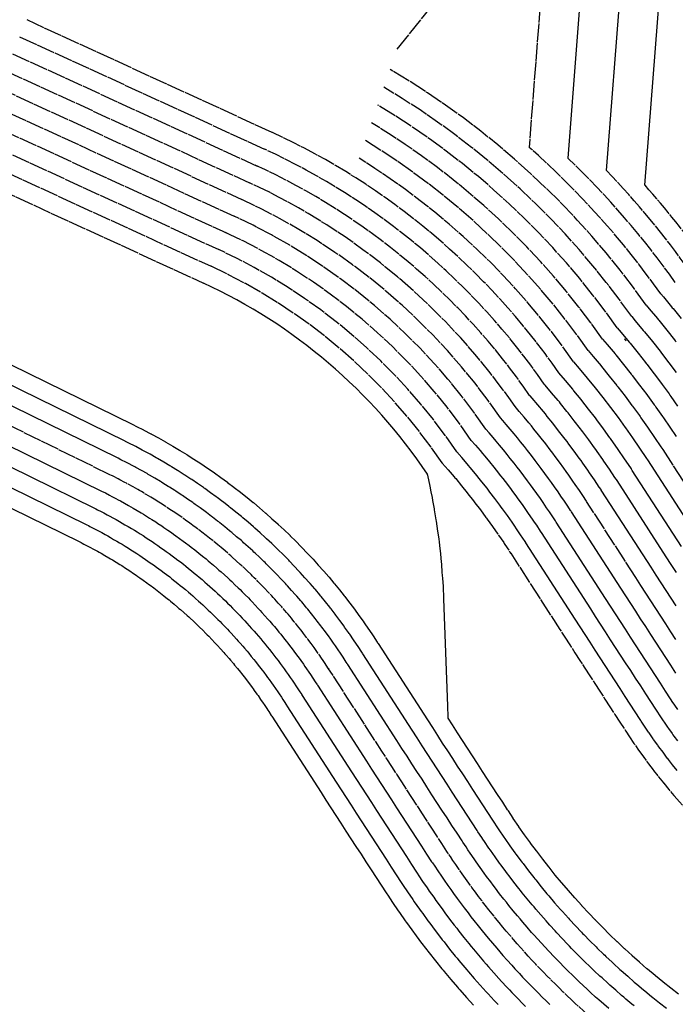
# Model space of a CAD drawing. Units: inches. Extents: x 189744 to 191482, y 59767 to 65070.
# Drawn here: x 190318 to 190389, y 63788 to 63895 of the extents above; entities that cross this region are included whole.
import ezdxf

# ---------------------------------------------------------------- set-up
doc = ezdxf.new("R2010")
doc.units = ezdxf.units.IN
doc.header["$MEASUREMENT"] = 0
doc.linetypes.add('SOLID', pattern=[2, 2, 0])
doc.layers.add('MAJOR', color=6, linetype='SOLID')
doc.layers.add('MINOR', color=20, linetype='SOLID')

msp = doc.modelspace()

# ---------------------------------------------------------------- linework, layer by layer
at = {"layer": 'MAJOR'}
for points in [[(190358.83, 63892.06), (190371.9, 63908.22), (190375.87, 63913.26), (190375.68, 63911.36), (190375.68, 63911.33), (190375.2, 63906.44), (190375.19, 63906.3), (190374.72, 63901.5), (190374.7, 63901.27), (190374.69, 63901.12), (190373.16, 63881.37)], [(190387.48, 63865.43), (190387.76, 63865.11), (190388.65, 63864.03), (190388.73, 63863.94), (190388.81, 63863.85), (190389.69, 63862.76)], [(190379.57, 63859.29), (190380.12, 63858.65), (190380.98, 63857.63), (190381.01, 63857.59), (190381.04, 63857.55), (190381.88, 63856.51), (190382.69, 63855.49), (190382.74, 63855.42), (190382.8, 63855.35), (190383.59, 63854.33), (190384.34, 63853.31), (190384.42, 63853.22), (190385.15, 63852.21), (190385.23, 63852.1), (190385.31, 63851.98), (190386.03, 63850.97), (190386.12, 63850.84), (190386.81, 63849.83), (190387.48, 63848.83), (190387.58, 63848.68), (190387.6, 63848.66), (190387.69, 63848.52), (190393.04, 63840.23)], [(190389.12, 63827.88), (190388.58, 63828.72), (190388.03, 63829.56), (190387.49, 63830.4), (190386.95, 63831.23), (190386.4, 63832.07), (190385.86, 63832.91), (190385.32, 63833.75), (190384.78, 63834.6), (190379.42, 63842.88), (190379.36, 63842.97), (190379.33, 63843.03), (190379.08, 63843.4), (190378.64, 63844.07), (190378.18, 63844.73), (190377.93, 63845.1), (190377.47, 63845.75), (190377.21, 63846.12), (190376.95, 63846.49), (190376.48, 63847.14), (190376, 63847.78), (190375.73, 63848.14), (190375.46, 63848.49), (190374.97, 63849.13), (190374.47, 63849.77), (190374.19, 63850.12), (190373.68, 63850.75), (190373.41, 63851.09), (190373.13, 63851.43), (190372.61, 63852.05), (190372.08, 63852.67), (190371.79, 63853.01), (190371.64, 63853.19)], [(190363.7, 63847.07), (190363.72, 63847.05), (190364.37, 63846.31), (190365, 63845.56), (190365.09, 63845.46), (190365.18, 63845.36), (190365.8, 63844.59), (190366.42, 63843.82), (190366.51, 63843.72), (190367.12, 63842.94), (190367.2, 63842.84), (190367.27, 63842.74), (190367.87, 63841.95), (190368.47, 63841.15), (190368.54, 63841.05), (190368.61, 63840.95)]]:
    msp.add_lwpolyline(points, dxfattribs=at)
for points, elevation in [([(190316.24, 63889.7), (190342.77, 63877.52)], 5965), ([(190312.41, 63880.46), (190338.59, 63868.44)], 5960)]:
    msp.add_lwpolyline(points, dxfattribs=dict(at, elevation=elevation))
at = {"layer": 'MAJOR', "flags": 128}
for points in [[(190333.1, 63842.68), (190332.92, 63842.8), (190332.41, 63843.11), (190332.22, 63843.23), (190332.04, 63843.34), (190331.52, 63843.65), (190331.01, 63843.95), (190330.82, 63844.06), (190330.63, 63844.17), (190330.11, 63844.46), (190329.58, 63844.75), (190329.39, 63844.85), (190329.2, 63844.95), (190328.67, 63845.24), (190328.48, 63845.34), (190327.94, 63845.61), (190327.68, 63845.74), (190327.58, 63845.79), (190306.77, 63855.99), (190306.7, 63856.03), (190306.51, 63856.12), (190306.31, 63856.22), (190305.73, 63856.5), (190305.54, 63856.59), (190304.95, 63856.86), (190304.37, 63857.13), (190304.17, 63857.22), (190303.58, 63857.49), (190303.38, 63857.57), (190302.78, 63857.83), (190302.59, 63857.92), (190302.39, 63858), (190301.79, 63858.25), (190301.19, 63858.5), (190300.99, 63858.58), (190300.38, 63858.82), (190300.19, 63858.9), (190299.58, 63859.13), (190299.38, 63859.21), (190299.18, 63859.28), (190298.57, 63859.51), (190297.95, 63859.73), (190297.76, 63859.8), (190297.13, 63860.02), (190296.94, 63860.09), (190296.74, 63860.16), (190296.12, 63860.36), (190295.92, 63860.43), (190295.29, 63860.63), (190295.1, 63860.69), (190294.47, 63860.89), (190293.83, 63861.08), (190293.64, 63861.14), (190293, 63861.32), (190292.81, 63861.38), (190292.61, 63861.44), (190291.97, 63861.62), (190291.33, 63861.79), (190291.13, 63861.84), (190290.94, 63861.89), (190290.29, 63862.05), (190290.1, 63862.1), (190289.45, 63862.26), (190288.8, 63862.41), (190288.6, 63862.46)], [(190351.42, 63824.63), (190351.3, 63824.81), (190350.99, 63825.27), (190350.85, 63825.48), (190350.53, 63825.94), (190350.4, 63826.14), (190350.26, 63826.34), (190349.93, 63826.8), (190349.79, 63827), (190349.46, 63827.45), (190349.12, 63827.9), (190348.98, 63828.1), (190348.63, 63828.54), (190348.48, 63828.74), (190348.34, 63828.93), (190347.98, 63829.37), (190347.62, 63829.81), (190347.47, 63829.99), (190347.32, 63830.18), (190346.96, 63830.61), (190346.8, 63830.8), (190346.43, 63831.23), (190346.27, 63831.41), (190345.9, 63831.83), (190345.51, 63832.26), (190345.35, 63832.43), (190345.19, 63832.61), (190344.8, 63833.03), (190344.41, 63833.44), (190344.24, 63833.61), (190344.08, 63833.78), (190343.68, 63834.19), (190343.27, 63834.59), (190343.1, 63834.76), (190342.94, 63834.92), (190342.52, 63835.32), (190342.1, 63835.72), (190341.93, 63835.88), (190341.76, 63836.03), (190341.33, 63836.42), (190340.9, 63836.81), (190340.73, 63836.96), (190340.55, 63837.12), (190340.11, 63837.5), (190339.67, 63837.87), (190339.49, 63838.02), (190339.32, 63838.17), (190338.87, 63838.54), (190338.41, 63838.9), (190338.23, 63839.04), (190338.06, 63839.18), (190337.59, 63839.54), (190337.41, 63839.68), (190336.94, 63840.03), (190336.76, 63840.17), (190336.29, 63840.52), (190335.81, 63840.86), (190335.63, 63840.99), (190335.44, 63841.12), (190334.96, 63841.45), (190334.47, 63841.78), (190334.28, 63841.91), (190333.79, 63842.23), (190333.6, 63842.36), (190333.1, 63842.68)], [(190368.61, 63840.95), (190369.19, 63840.15), (190369.76, 63839.33), (190369.83, 63839.23), (190370.4, 63838.41), (190370.46, 63838.31), (190370.53, 63838.21), (190371.08, 63837.38), (190371.15, 63837.26), (190371.16, 63837.25), (190376.51, 63828.96), (190377.06, 63828.12), (190377.6, 63827.28), (190378.14, 63826.44), (190378.69, 63825.6), (190379.23, 63824.76), (190379.77, 63823.92), (190380.32, 63823.08), (190380.86, 63822.24), (190381.41, 63821.4), (190381.95, 63820.57), (190382.5, 63819.73), (190383.04, 63818.89), (190383.59, 63818.05), (190383.66, 63817.93), (190383.68, 63817.91), (190384.08, 63817.29), (190384.56, 63816.58), (190384.58, 63816.55), (190385.07, 63815.85), (190385.09, 63815.82), (190385.59, 63815.12), (190385.61, 63815.09), (190385.63, 63815.07), (190386.14, 63814.37), (190386.66, 63813.69), (190386.68, 63813.66), (190386.7, 63813.64), (190387.23, 63812.96), (190387.77, 63812.29), (190387.79, 63812.26), (190387.81, 63812.24), (190388.35, 63811.57), (190388.91, 63810.91), (190388.93, 63810.89), (190389.5, 63810.24), (190389.52, 63810.22), (190390.1, 63809.57), (190390.12, 63809.55), (190390.7, 63808.91), (190390.72, 63808.89), (190390.74, 63808.87), (190391.34, 63808.24), (190391.94, 63807.62), (190391.96, 63807.6), (190391.98, 63807.58), (190392.59, 63806.97), (190392.61, 63806.95), (190393.23, 63806.34), (190393.25, 63806.32), (190393.88, 63805.72), (190394.52, 63805.13), (190394.54, 63805.12), (190394.56, 63805.1), (190395.21, 63804.52)], [(190370.68, 63796.17), (190370.31, 63796.61), (190369.91, 63797.1), (190369.51, 63797.59), (190369.15, 63798.04), (190368.8, 63798.49), (190368.4, 63798.98), (190368.02, 63799.49), (190367.67, 63799.94), (190367.33, 63800.4), (190366.95, 63800.91), (190366.62, 63801.37), (190366.24, 63801.88), (190365.88, 63802.41), (190365.55, 63802.87), (190365.19, 63803.4), (190364.87, 63803.86), (190364.6, 63804.27), (190364.3, 63804.73), (190364.22, 63804.84), (190363.68, 63805.68), (190363.13, 63806.52), (190362.59, 63807.36), (190362.04, 63808.2), (190361.5, 63809.04), (190360.95, 63809.88), (190360.41, 63810.71), (190359.86, 63811.55), (190359.32, 63812.39), (190358.78, 63813.23), (190358.23, 63814.07), (190357.69, 63814.91), (190357.15, 63815.75), (190351.3, 63824.81)], [(190401.11, 63772.92), (190400.61, 63773.16), (190400.11, 63773.4), (190399.56, 63773.66), (190399.02, 63773.93), (190398.48, 63774.2), (190397.94, 63774.48), (190397.4, 63774.76), (190396.86, 63775.04), (190396.33, 63775.33), (190395.8, 63775.61), (190395.27, 63775.91), (190394.74, 63776.2), (190394.22, 63776.5), (190393.69, 63776.81), (190393.17, 63777.12), (190392.65, 63777.43), (190392.14, 63777.74), (190391.62, 63778.06), (190391.1, 63778.39), (190390.6, 63778.71), (190390.08, 63779.04), (190389.58, 63779.37), (190389.09, 63779.7), (190388.58, 63780.04), (190388.07, 63780.39), (190387.58, 63780.73), (190387.08, 63781.09), (190386.6, 63781.43), (190386.1, 63781.8), (190385.62, 63782.15), (190385.14, 63782.5), (190384.65, 63782.87), (190384.18, 63783.24), (190383.7, 63783.62), (190383.21, 63784), (190382.75, 63784.37), (190382.27, 63784.76), (190381.81, 63785.13), (190381.34, 63785.53), (190380.89, 63785.91), (190380.44, 63786.3), (190379.98, 63786.7), (190379.51, 63787.12), (190379.07, 63787.51), (190378.61, 63787.93), (190378.18, 63788.32), (190377.73, 63788.75), (190377.3, 63789.15), (190376.88, 63789.55), (190376.43, 63789.99), (190376.02, 63790.4), (190375.57, 63790.84), (190375.14, 63791.29), (190374.73, 63791.7), (190374.33, 63792.12), (190373.89, 63792.57), (190373.47, 63793.03), (190373.07, 63793.46), (190372.65, 63793.92), (190372.26, 63794.35), (190371.88, 63794.78), (190371.47, 63795.26), (190371.06, 63795.74), (190370.68, 63796.17)]]:
    msp.add_lwpolyline(points, dxfattribs=at)
at = {"layer": 'MAJOR', "elevation": 5950, "flags": 128}
msp.add_lwpolyline([(190107.37, 63778.48), (190107.35, 63778.5), (190107.07, 63778.73), (190106.52, 63779.19), (190106.25, 63779.42), (190105.98, 63779.65), (190105.43, 63780.11), (190104.88, 63780.59), (190104.62, 63780.81), (190104.36, 63781.03), (190103.81, 63781.51), (190103.25, 63782), (190103, 63782.21), (190102.76, 63782.43), (190102.2, 63782.92), (190101.63, 63783.43), (190101.4, 63783.64), (190101.17, 63783.84), (190100.61, 63784.35), (190100.04, 63784.87), (190099.81, 63785.07), (190099.6, 63785.27), (190099.03, 63785.79), (190098.82, 63785.99), (190098.25, 63786.52), (190097.67, 63787.06), (190097.47, 63787.25), (190096.89, 63787.8), (190096.69, 63787.99), (190096.11, 63788.55), (190095.92, 63788.73), (190095.74, 63788.9), (190095.15, 63789.47), (190094.97, 63789.64), (190094.39, 63790.21), (190093.8, 63790.79), (190093.63, 63790.96), (190093.47, 63791.13), (190092.88, 63791.71), (190092.72, 63791.88), (190092.13, 63792.47), (190091.53, 63793.08), (190091.38, 63793.23), (190091.23, 63793.38), (190090.64, 63793.99), (190090.04, 63794.61), (190089.9, 63794.76), (190089.3, 63795.39), (190089.17, 63795.53), (190088.56, 63796.17), (190088.44, 63796.3), (190087.83, 63796.95), (190087.71, 63797.08), (190087.59, 63797.21), (190086.99, 63797.86), (190086.87, 63797.98), (190086.27, 63798.64), (190085.66, 63799.31), (190085.56, 63799.43), (190084.95, 63800.11), (190084.85, 63800.22), (190084.75, 63800.33), (190084.14, 63801.01), (190084.05, 63801.11), (190083.44, 63801.8), (190082.83, 63802.51), (190082.75, 63802.6), (190082.67, 63802.7), (190082.06, 63803.41), (190081.98, 63803.5), (190081.37, 63804.21), (190080.75, 63804.94), (190080.69, 63805.02), (190080.07, 63805.76), (190080.01, 63805.83), (190079.94, 63805.91), (190079.33, 63806.65), (190078.71, 63807.4), (190078.66, 63807.47), (190078.04, 63808.23), (190078, 63808.29), (190077.95, 63808.34), (190077.33, 63809.11), (190076.71, 63809.89), (190076.68, 63809.94), (190076.64, 63809.98), (190076.02, 63810.77), (190075.4, 63811.57), (190075.38, 63811.6), (190074.75, 63812.41), (190074.73, 63812.44), (190074.71, 63812.47), (190074.09, 63813.28), (190073.47, 63814.1), (190073.46, 63814.12), (190072.84, 63814.95), (190072.83, 63814.96), (190072.21, 63815.81), (190072.2, 63815.81), (190071.6, 63816.64), (190078.99, 63822.92), (190079.44, 63823.31), (190086.83, 63829.59), (190087.49, 63828.95), (190087.49, 63828.94), (190088.16, 63828.28), (190088.17, 63828.28), (190088.84, 63827.63), (190088.86, 63827.61), (190089.53, 63826.97), (190089.54, 63826.95), (190089.56, 63826.94), (190090.23, 63826.3), (190090.9, 63825.67), (190090.93, 63825.65), (190090.95, 63825.62), (190091.62, 63825), (190092.29, 63824.39), (190092.32, 63824.36), (190092.36, 63824.32), (190093.02, 63823.72), (190093.68, 63823.12), (190093.73, 63823.08), (190093.77, 63823.04), (190094.44, 63822.45), (190095.09, 63821.87), (190095.15, 63821.82), (190095.2, 63821.77), (190095.86, 63821.19), (190095.92, 63821.14), (190096.58, 63820.57), (190097.23, 63820.01), (190097.3, 63819.96), (190097.95, 63819.4), (190098.02, 63819.34), (190098.09, 63819.28), (190098.74, 63818.73), (190099.39, 63818.2), (190099.47, 63818.13), (190099.55, 63818.06), (190100.2, 63817.53), (190100.29, 63817.45), (190100.93, 63816.93), (190101.57, 63816.41), (190101.67, 63816.34), (190102.31, 63815.83), (190102.41, 63815.75), (190102.51, 63815.66), (190103.15, 63815.16), (190103.26, 63815.08), (190103.89, 63814.58), (190104.01, 63814.49), (190104.64, 63814), (190104.76, 63813.91), (190105.39, 63813.43), (190106.01, 63812.95), (190106.14, 63812.86), (190106.76, 63812.39), (190106.89, 63812.29), (190107.03, 63812.19), (190107.65, 63811.73), (190108.26, 63811.28), (190108.41, 63811.17), (190109.02, 63810.73), (190109.17, 63810.62), (190109.32, 63810.51), (190109.93, 63810.07), (190110.54, 63809.64), (190110.7, 63809.52), (190111.3, 63809.1), (190111.47, 63808.98), (190111.63, 63808.87), (190112.24, 63808.45), (190112.41, 63808.33), (190113.01, 63807.91), (190113.6, 63807.51), (190113.79, 63807.38), (190113.97, 63807.26), (190114.56, 63806.86), (190114.75, 63806.73), (190115.34, 63806.34), (190115.93, 63805.95), (190116.13, 63805.82), (190116.33, 63805.69), (190116.91, 63805.31), (190117.49, 63804.94), (190117.7, 63804.8), (190118.27, 63804.43), (190118.49, 63804.3), (190118.71, 63804.16), (190119.28, 63803.8), (190119.85, 63803.44), (190120.07, 63803.3), (190120.3, 63803.16), (190120.87, 63802.81), (190121.11, 63802.67), (190121.67, 63802.32), (190121.91, 63802.18), (190122.47, 63801.84), (190122.72, 63801.7), (190123.27, 63801.36), (190123.82, 63801.04), (190124.07, 63800.89), (190124.33, 63800.74), (190124.88, 63800.42), (190125.15, 63800.27), (190125.69, 63799.95), (190126.23, 63799.65), (190126.5, 63799.49), (190126.78, 63799.34), (190127.31, 63799.03), (190127.59, 63798.88), (190128.12, 63798.58), (190128.65, 63798.29), (190128.94, 63798.13), (190129.46, 63797.85), (190129.76, 63797.69), (190130.06, 63797.53), (190130.58, 63797.25), (190131.09, 63796.97), (190131.4, 63796.81), (190131.91, 63796.54), (190132.22, 63796.38), (190132.54, 63796.22), (190133.05, 63795.95), (190133.55, 63795.7), (190133.88, 63795.53), (190134.21, 63795.36), (190134.7, 63795.11), (190135.04, 63794.95), (190135.54, 63794.7), (190135.88, 63794.53), (190136.37, 63794.29), (190136.85, 63794.05), (190137.2, 63793.88), (190137.56, 63793.71), (190138.04, 63793.48), (190138.51, 63793.26), (190138.87, 63793.09), (190139.24, 63792.91), (190139.71, 63792.69), (190140.18, 63792.48), (190140.55, 63792.31), (190140.94, 63792.13), (190141.4, 63791.92), (190141.85, 63791.72), (190142.24, 63791.54), (190142.64, 63791.37), (190143.09, 63791.17), (190143.53, 63790.97), (190143.93, 63790.8), (190144.37, 63790.61), (190144.78, 63790.43), (190145.19, 63790.26), (190145.63, 63790.07), (190146.06, 63789.89), (190146.48, 63789.72), (190146.91, 63789.54), (190147.33, 63789.36), (190147.75, 63789.19), (190148.19, 63789.02), (190148.63, 63788.84), (190149.04, 63788.67), (190149.49, 63788.5), (190149.9, 63788.33), (190150.31, 63788.17), (190150.76, 63788), (190151.16, 63787.84), (190151.62, 63787.67), (190152.08, 63787.49), (190152.48, 63787.34), (190152.87, 63787.2), (190153.34, 63787.02), (190153.82, 63786.85), (190154.2, 63786.71), (190154.58, 63786.57), (190155.07, 63786.39), (190155.56, 63786.22), (190155.93, 63786.09), (190156.43, 63785.91), (190156.8, 63785.78), (190157.3, 63785.61), (190157.67, 63785.48), (190157.73, 63785.46), (190157.81, 63785.43), (190214.52, 63765.66), (190267.65, 63783.43), (190267.65, 63783.43, -0.177298), (190335.09, 63779.67, -0.000119), (190388.08, 63752.24), (190502.54, 63699.95, 0.018845), (190516.48, 63698.77, 0.12765), (190535.7, 63702.81, 0.123052)], format="xyb", dxfattribs=at)
at = {"layer": 'MAJOR'}
for centre, radius, start, end in [((190312.94, 63812.85, 5970), 81.22, 34.875, 58.5139), ((190312.94, 63812.85, 5959), 91.22, 35.1989, 48.6838), ((190312.94, 63812.85, 5959), 71.22, 34.4933, 65.24), ((190312.94, 63812.85, 5960), 61.22, 33.983, 65.2327)]:
    msp.add_arc(centre, radius, start, end, dxfattribs=at)
at = {"layer": 'MINOR', "linetype": 'Continuous'}
for points in [[(190381.58, 63878.85), (190383.13, 63898.88), (190383.14, 63899), (190383.21, 63899.95), (190383.61, 63904.05), (190383.68, 63904.9), (190384.09, 63909.09), (190384.15, 63909.85), (190384.57, 63914.13), (190384.62, 63914.8), (190385.5, 63923.71), (190385.54, 63924.19), (190386, 63928.84), (190386.03, 63929.22), (190386.5, 63933.97), (190386.52, 63934.24), (190387.01, 63939.1), (190387.02, 63939.26), (190387.52, 63944.22), (190387.52, 63944.28), (190387.78, 63946.77), (190364.56, 63917.28), (190325.38, 63917.26)], [(190367.68, 63912.05), (190381.82, 63930.02), (190381.35, 63925.29), (190381.34, 63925.19), (190380.39, 63915.54), (190380.37, 63915.24), (190379.91, 63910.61), (190379.88, 63910.21), (190379.44, 63905.67), (190379.4, 63905.17), (190378.97, 63900.72), (190378.92, 63900.13), (190378.91, 63900), (190377.38, 63880.21)], [(190385.76, 63877.26), (190387.34, 63897.76)], [(190377.98, 63858.07), (190378.62, 63857.33), (190379.49, 63856.29), (190379.49, 63856.28), (190380.35, 63855.23), (190380.35, 63855.23), (190381.19, 63854.17), (190382.01, 63853.1), (190382.02, 63853.08), (190382.83, 63852), (190383.62, 63850.91)], [(190389.73, 63837.98), (190384.38, 63846.26), (190384.29, 63846.4), (190384.28, 63846.42), (190384.21, 63846.52), (190383.54, 63847.52), (190382.86, 63848.52), (190382.79, 63848.62), (190382.09, 63849.61), (190382.02, 63849.71), (190381.95, 63849.81), (190381.24, 63850.78), (190380.51, 63851.76), (190380.44, 63851.85), (190380.37, 63851.95), (190379.63, 63852.91), (190378.88, 63853.86), (190378.81, 63853.95), (190378.04, 63854.9), (190377.97, 63854.99), (190377.9, 63855.08), (190377.12, 63856.01), (190376.4, 63856.85)], [(190381.17, 63847.45), (190380.55, 63848.32), (190380.42, 63848.51), (190380.28, 63848.7), (190379.65, 63849.57), (190379.01, 63850.43), (190378.87, 63850.61), (190378.74, 63850.79), (190378.08, 63851.65), (190377.41, 63852.5), (190377.27, 63852.67), (190376.59, 63853.52), (190376.45, 63853.69), (190376.31, 63853.86), (190375.61, 63854.69), (190374.91, 63855.52), (190374.81, 63855.63)], [(190386.97, 63834.88), (190386.43, 63835.72), (190381.08, 63844.01), (190381.01, 63844.12), (190380.98, 63844.16), (190380.79, 63844.44), (190380.27, 63845.22), (190379.74, 63845.99), (190379.55, 63846.27), (190379.01, 63847.04), (190378.82, 63847.32), (190378.62, 63847.59), (190378.07, 63848.35), (190377.5, 63849.11), (190377.3, 63849.38), (190377.1, 63849.64), (190376.52, 63850.39), (190375.94, 63851.13), (190375.73, 63851.4), (190375.14, 63852.13), (190374.93, 63852.39), (190374.72, 63852.65), (190374.11, 63853.37), (190373.49, 63854.09), (190373.28, 63854.35), (190373.22, 63854.41)], [(190389.11, 63824.23), (190388.56, 63825.07), (190388.02, 63825.91), (190387.47, 63826.75), (190386.93, 63827.59), (190386.38, 63828.43), (190385.84, 63829.27), (190385.29, 63830.11), (190384.75, 63830.95), (190384.21, 63831.79), (190383.67, 63832.63), (190383.12, 63833.47), (190377.77, 63841.76), (190377.72, 63841.83), (190377.68, 63841.9), (190377.37, 63842.37), (190377, 63842.92), (190376.63, 63843.46), (190376.31, 63843.93), (190375.93, 63844.47), (190375.61, 63844.93), (190375.28, 63845.38), (190374.89, 63845.92), (190374.49, 63846.46), (190374.16, 63846.9), (190373.82, 63847.34), (190373.41, 63847.88), (190373, 63848.4), (190372.66, 63848.84), (190372.23, 63849.36), (190371.89, 63849.79), (190371.54, 63850.22), (190371.1, 63850.73), (190370.66, 63851.25), (190370.31, 63851.67), (190370.05, 63851.96)], [(190389.33, 63820.25), (190389, 63820.73), (190388.73, 63821.15), (190388.62, 63821.31), (190388.54, 63821.43), (190388, 63822.27), (190387.45, 63823.11), (190386.91, 63823.95), (190386.36, 63824.78), (190385.82, 63825.62), (190385.27, 63826.46), (190384.73, 63827.3), (190384.19, 63828.14), (190383.64, 63828.98), (190383.1, 63829.82), (190382.56, 63830.66), (190382.01, 63831.5), (190381.47, 63832.34), (190376.12, 63840.63), (190376.08, 63840.69), (190376.03, 63840.77), (190375.66, 63841.33), (190375.37, 63841.76), (190375.07, 63842.2), (190374.69, 63842.75), (190374.39, 63843.19), (190374, 63843.73), (190373.61, 63844.27), (190373.3, 63844.7), (190372.98, 63845.13), (190372.59, 63845.67), (190372.19, 63846.19), (190371.86, 63846.62), (190371.53, 63847.04), (190371.12, 63847.56), (190370.78, 63847.98), (190370.37, 63848.49), (190369.95, 63849), (190369.6, 63849.42), (190369.25, 63849.83), (190368.82, 63850.33), (190368.47, 63850.74)], [(190366.88, 63849.51), (190367.34, 63848.99), (190367.83, 63848.4), (190368.1, 63848.1), (190368.36, 63847.79), (190368.85, 63847.19), (190369.33, 63846.59), (190369.58, 63846.28), (190370.06, 63845.67), (190370.31, 63845.36), (190370.55, 63845.04), (190371.02, 63844.43), (190371.48, 63843.8), (190371.71, 63843.49), (190371.95, 63843.17), (190372.4, 63842.54), (190372.85, 63841.9), (190373.07, 63841.58)], [(190386.21, 63817.72), (190386.15, 63817.8), (190385.72, 63818.44), (190385.36, 63818.99), (190385.32, 63819.06), (190385.24, 63819.18), (190384.69, 63820.02), (190384.15, 63820.85), (190383.6, 63821.69), (190383.06, 63822.53), (190382.51, 63823.37), (190381.97, 63824.21), (190381.43, 63825.05), (190380.88, 63825.89), (190380.34, 63826.73), (190379.79, 63827.57), (190379.25, 63828.41), (190378.71, 63829.25), (190378.17, 63830.09), (190372.82, 63838.37), (190372.8, 63838.4), (190372.73, 63838.51), (190372.24, 63839.25), (190372.1, 63839.46), (190371.95, 63839.67), (190371.45, 63840.41), (190371.31, 63840.62), (190370.8, 63841.34), (190370.28, 63842.06), (190370.13, 63842.27), (190369.97, 63842.48), (190369.44, 63843.19), (190368.91, 63843.89), (190368.75, 63844.1), (190368.59, 63844.31), (190368.04, 63845), (190367.88, 63845.21), (190367.32, 63845.89), (190366.77, 63846.57), (190366.59, 63846.78), (190366.42, 63846.98), (190365.85, 63847.65), (190365.29, 63848.29)], [(190372.68, 63806.64), (190372.06, 63807.52), (190372.05, 63807.54), (190371.44, 63808.43), (190371.43, 63808.45), (190371.42, 63808.46), (190370.91, 63809.23), (190370.82, 63809.36), (190370.29, 63810.19), (190369.74, 63811.03), (190369.2, 63811.87), (190368.65, 63812.7), (190368.11, 63813.54), (190367.56, 63814.38), (190367.02, 63815.22), (190366.47, 63816.06), (190365.93, 63816.9), (190365.38, 63817.74), (190364.84, 63818.58), (190364.36, 63819.33), (190364.35, 63819.46), (190364.31, 63820.64), (190363.9, 63832.29), (190363.89, 63832.44), (190363.89, 63832.46), (190363.85, 63833.5), (190363.84, 63833.64), (190363.79, 63834.55), (190363.76, 63834.83), (190363.73, 63835.19), (190363.67, 63836.03), (190363.62, 63836.68), (190363.55, 63837.23), (190363.5, 63837.75), (190363.41, 63838.44), (190363.37, 63838.82), (190363.25, 63839.65), (190363.09, 63840.72), (190363.07, 63840.87), (190362.89, 63841.96), (190362.87, 63842.09), (190362.71, 63842.98), (190362.65, 63843.31), (190362.52, 63843.94), (190362.4, 63844.54), (190362.14, 63845.73), (190362.13, 63845.77), (190362.13, 63845.79), (190362.11, 63845.85)], [(190311.41, 63844.81), (190324.24, 63838.52), (190324.45, 63838.41), (190324.56, 63838.36), (190324.77, 63838.25), (190325.19, 63838.03), (190325.4, 63837.92), (190325.81, 63837.7), (190326.23, 63837.47), (190326.44, 63837.35), (190326.64, 63837.24), (190327.05, 63837), (190327.46, 63836.76), (190327.66, 63836.64), (190327.86, 63836.52), (190328.27, 63836.27)], [(190389.14, 63831.52), (190388.6, 63832.36), (190388.06, 63833.2), (190387.51, 63834.04), (190386.97, 63834.88)], [(190389.25, 63813.63), (190388.77, 63814.23), (190388.3, 63814.84), (190388.24, 63814.92), (190388.18, 63814.99), (190387.72, 63815.61), (190387.26, 63816.22), (190387.2, 63816.3), (190387.15, 63816.39), (190386.7, 63817.01), (190386.64, 63817.09), (190386.21, 63817.72)]]:
    msp.add_lwpolyline(points, dxfattribs=at)
at = {"layer": 'MINOR'}
for points, elevation in [([(190318.55, 63895.25), (190345.28, 63882.98)], 5968), ([(190317.78, 63893.4), (190344.44, 63881.16)], 5967), ([(190317.01, 63891.55), (190343.6, 63879.34)], 5966), ([(190315.48, 63887.86), (190341.93, 63875.71)], 5964), ([(190314.71, 63886.01), (190341.09, 63873.89)], 5963), ([(190313.94, 63884.16), (190340.26, 63872.07)], 5962), ([(190313.17, 63882.31), (190339.42, 63870.26)], 5961), ([(190311.64, 63878.61), (190337.75, 63866.62)], 5959)]:
    msp.add_lwpolyline(points, dxfattribs=dict(at, elevation=elevation))
for points in [[(190385.9, 63864.2), (190386.23, 63863.82), (190387.12, 63862.75), (190387.19, 63862.67), (190387.25, 63862.59), (190388.13, 63861.51), (190388.97, 63860.45), (190389.05, 63860.34), (190389.14, 63860.23)], [(190384.32, 63862.98), (190384.7, 63862.53), (190385.58, 63861.47), (190385.64, 63861.4), (190385.7, 63861.33), (190386.57, 63860.26), (190387.4, 63859.21), (190387.48, 63859.11), (190387.55, 63859.01), (190388.37, 63857.95), (190389.15, 63856.91)], [(190382.74, 63861.75), (190383.18, 63861.23), (190384.05, 63860.19), (190384.1, 63860.13), (190384.15, 63860.07), (190385.01, 63859.01), (190385.83, 63857.97), (190385.9, 63857.88), (190385.97, 63857.79), (190386.77, 63856.74), (190387.55, 63855.71), (190387.64, 63855.59), (190388.38, 63854.56), (190388.48, 63854.43), (190388.58, 63854.29), (190389.31, 63853.25)], [(190381.15, 63860.52), (190381.65, 63859.94), (190382.51, 63858.91), (190382.55, 63858.86), (190382.6, 63858.81), (190383.44, 63857.76), (190384.26, 63856.73), (190384.32, 63856.65), (190384.38, 63856.57), (190385.18, 63855.53), (190385.95, 63854.51), (190386.03, 63854.4), (190386.77, 63853.38), (190386.86, 63853.26), (190386.94, 63853.14), (190387.67, 63852.11), (190387.77, 63851.97), (190388.47, 63850.95), (190389.14, 63849.94)]]:
    msp.add_lwpolyline(points, dxfattribs=at)
at = {"layer": 'MINOR', "linetype": 'Continuous', "flags": 128}
for points in [[(190309.28, 63861.44), (190330.09, 63851.24), (190330.1, 63851.24), (190330.48, 63851.04), (190331.26, 63850.65), (190331.28, 63850.64), (190332.05, 63850.23), (190332.08, 63850.22), (190332.1, 63850.21), (190332.86, 63849.79), (190333.62, 63849.36), (190333.65, 63849.35), (190333.67, 63849.34), (190334.42, 63848.9), (190335.17, 63848.46), (190335.19, 63848.44), (190335.21, 63848.43), (190335.95, 63847.97), (190335.98, 63847.96), (190336.71, 63847.49), (190336.73, 63847.48), (190337.46, 63847), (190337.48, 63846.99), (190338.2, 63846.5)], [(190343.2, 63840.12), (190342.62, 63840.61), (190342.04, 63841.1), (190341.96, 63841.17), (190341.88, 63841.23), (190341.29, 63841.72), (190340.69, 63842.2), (190340.61, 63842.26), (190340.53, 63842.32), (190339.93, 63842.79), (190339.85, 63842.85), (190339.24, 63843.31), (190339.16, 63843.37), (190338.54, 63843.82), (190337.91, 63844.27), (190337.83, 63844.33), (190337.75, 63844.38), (190337.12, 63844.82), (190336.48, 63845.25), (190336.4, 63845.31), (190335.75, 63845.73), (190335.67, 63845.78), (190335.02, 63846.2), (190334.94, 63846.25), (190334.28, 63846.65), (190334.2, 63846.7), (190334.12, 63846.75), (190333.45, 63847.15), (190332.78, 63847.54), (190332.7, 63847.59), (190332.63, 63847.63), (190331.95, 63848.01), (190331.26, 63848.39), (190331.18, 63848.43), (190331.1, 63848.47), (190330.41, 63848.84), (190330.33, 63848.88), (190329.64, 63849.23), (190329.29, 63849.4), (190329.25, 63849.42), (190308.44, 63859.63)], [(190341.37, 63839.05), (190340.85, 63839.49), (190340.73, 63839.59), (190340.6, 63839.7), (190340.08, 63840.13), (190339.55, 63840.55), (190339.42, 63840.65), (190339.3, 63840.75), (190338.76, 63841.17), (190338.63, 63841.26), (190338.09, 63841.67), (190337.96, 63841.77), (190337.41, 63842.17), (190336.86, 63842.56), (190336.73, 63842.66), (190336.6, 63842.75), (190336.04, 63843.14), (190335.47, 63843.52), (190335.34, 63843.61), (190334.77, 63843.98), (190334.64, 63844.07), (190334.06, 63844.44), (190333.93, 63844.52), (190333.34, 63844.88), (190333.21, 63844.96), (190333.08, 63845.05), (190332.49, 63845.4), (190331.89, 63845.74), (190331.76, 63845.82), (190331.63, 63845.9), (190331.03, 63846.24), (190330.42, 63846.57), (190330.29, 63846.64), (190330.15, 63846.71), (190329.54, 63847.04), (190329.41, 63847.11), (190328.79, 63847.42), (190328.48, 63847.57), (190328.42, 63847.61), (190307.6, 63857.81)], [(190305.93, 63854.17), (190326.75, 63843.97), (190326.87, 63843.91), (190327.1, 63843.8), (190327.55, 63843.56), (190327.8, 63843.43), (190328.25, 63843.2), (190328.5, 63843.06), (190328.74, 63842.93), (190329.19, 63842.68), (190329.63, 63842.43), (190329.88, 63842.29), (190330.12, 63842.15), (190330.56, 63841.89), (190330.99, 63841.64), (190331.23, 63841.49)], [(190305.1, 63852.36), (190325.91, 63842.15), (190326.06, 63842.08), (190326.25, 63841.98), (190326.63, 63841.79), (190326.93, 63841.63), (190327.3, 63841.44), (190327.6, 63841.27), (190327.9, 63841.11), (190328.27, 63840.91), (190328.64, 63840.7), (190328.94, 63840.53), (190329.23, 63840.35), (190329.59, 63840.14), (190329.95, 63839.93), (190330.25, 63839.75)], [(190304.26, 63850.54), (190325.08, 63840.34), (190325.26, 63840.25), (190325.4, 63840.17), (190325.7, 63840.02), (190326.06, 63839.83), (190326.35, 63839.68), (190326.71, 63839.49), (190327.07, 63839.29), (190327.35, 63839.13), (190327.64, 63838.97), (190327.99, 63838.76), (190328.35, 63838.55), (190328.63, 63838.39), (190328.91, 63838.23), (190329.26, 63838.01)], [(190383.62, 63850.91), (190383.63, 63850.9), (190383.63, 63850.89), (190384.41, 63849.79), (190384.42, 63849.78), (190385.18, 63848.68), (190385.92, 63847.56), (190385.93, 63847.55), (190386.03, 63847.39), (190391.38, 63839.1)], [(190389.17, 63835.17), (190388.62, 63836.01), (190388.08, 63836.85), (190382.73, 63845.14), (190382.65, 63845.26), (190382.63, 63845.29), (190382.5, 63845.48), (190381.91, 63846.37), (190381.3, 63847.26), (190381.17, 63847.45)], [(190338.2, 63846.5), (190338.91, 63846.01), (190338.93, 63846), (190338.96, 63845.98), (190339.66, 63845.48), (190340.36, 63844.97), (190340.38, 63844.95), (190341.07, 63844.43), (190341.1, 63844.41), (190341.77, 63843.89), (190341.8, 63843.87), (190341.83, 63843.84), (190342.5, 63843.31), (190343.16, 63842.77), (190343.19, 63842.75), (190343.22, 63842.72), (190343.87, 63842.17), (190344.52, 63841.61), (190344.55, 63841.59), (190344.58, 63841.56), (190345.21, 63841), (190345.84, 63840.43), (190345.87, 63840.4), (190345.9, 63840.37), (190346.52, 63839.79), (190347.14, 63839.2), (190347.17, 63839.17), (190347.19, 63839.14), (190347.8, 63838.55), (190348.39, 63837.95), (190348.42, 63837.92), (190348.45, 63837.88), (190349.04, 63837.27), (190349.62, 63836.66), (190349.65, 63836.63), (190349.68, 63836.59), (190350.24, 63835.97), (190350.8, 63835.34), (190350.83, 63835.3), (190351.38, 63834.67), (190351.41, 63834.63), (190351.95, 63833.99), (190351.98, 63833.95), (190352.01, 63833.92), (190352.54, 63833.27), (190353.07, 63832.61), (190353.1, 63832.57), (190353.13, 63832.53), (190353.64, 63831.87), (190353.67, 63831.83), (190354.17, 63831.16), (190354.66, 63830.49), (190354.69, 63830.45), (190355.18, 63829.77), (190355.21, 63829.73), (190355.24, 63829.68), (190355.71, 63829), (190355.74, 63828.95), (190356.21, 63828.27), (190356.66, 63827.57), (190356.69, 63827.53), (190356.69, 63827.52), (190356.75, 63827.42), (190362.11, 63819.13), (190362.65, 63818.29)], [(190331.23, 63841.49), (190331.47, 63841.34), (190331.9, 63841.07), (190332.14, 63840.92), (190332.57, 63840.65), (190332.81, 63840.49), (190333.23, 63840.21), (190333.46, 63840.05), (190333.88, 63839.77), (190334.29, 63839.49), (190334.52, 63839.32), (190334.76, 63839.15), (190335.16, 63838.86), (190335.57, 63838.57), (190335.8, 63838.39), (190336.19, 63838.1), (190336.42, 63837.92), (190336.82, 63837.62), (190337.04, 63837.44), (190337.27, 63837.25), (190337.66, 63836.94), (190338.04, 63836.63), (190338.26, 63836.44), (190338.48, 63836.25), (190338.86, 63835.94), (190339.23, 63835.62), (190339.45, 63835.42), (190339.67, 63835.22), (190340.04, 63834.9), (190340.4, 63834.57), (190340.62, 63834.37), (190340.83, 63834.16), (190341.19, 63833.83), (190341.54, 63833.49), (190341.75, 63833.29), (190341.96, 63833.07), (190342.3, 63832.73), (190342.64, 63832.39), (190342.85, 63832.17), (190343.06, 63831.96), (190343.39, 63831.61), (190343.72, 63831.26), (190343.92, 63831.04), (190344.12, 63830.81), (190344.45, 63830.46), (190344.77, 63830.1), (190344.96, 63829.87), (190345.28, 63829.51), (190345.47, 63829.28), (190345.78, 63828.91), (190345.97, 63828.68), (190346.16, 63828.44), (190346.46, 63828.07), (190346.76, 63827.7), (190346.95, 63827.46), (190347.13, 63827.21), (190347.42, 63826.84), (190347.6, 63826.59), (190347.89, 63826.21), (190348.17, 63825.83), (190348.34, 63825.58), (190348.62, 63825.2), (190348.79, 63824.95), (190348.97, 63824.69), (190349.23, 63824.31)], [(190373.07, 63841.58), (190373.51, 63840.94), (190373.73, 63840.61), (190373.95, 63840.29), (190374.38, 63839.64), (190374.44, 63839.55), (190374.47, 63839.5), (190379.82, 63831.21), (190380.36, 63830.37), (190380.9, 63829.53), (190381.45, 63828.69), (190381.99, 63827.85), (190382.53, 63827.01), (190383.08, 63826.18), (190383.62, 63825.34), (190384.17, 63824.5), (190384.71, 63823.66), (190385.26, 63822.82), (190385.8, 63821.98), (190386.35, 63821.14), (190386.89, 63820.3), (190386.97, 63820.19), (190387.05, 63820.07), (190387.36, 63819.58), (190387.74, 63819.02), (190387.83, 63818.89), (190388.22, 63818.33), (190388.31, 63818.2), (190388.7, 63817.65), (190388.8, 63817.51), (190388.89, 63817.38), (190389.29, 63816.84)], [(190330.25, 63839.75), (190330.54, 63839.56), (190330.89, 63839.35), (190331.19, 63839.16), (190331.53, 63838.93), (190331.82, 63838.74), (190332.17, 63838.52), (190332.46, 63838.32), (190332.8, 63838.09), (190333.14, 63837.85), (190333.42, 63837.65), (190333.71, 63837.44), (190334.04, 63837.21), (190334.37, 63836.97), (190334.65, 63836.76), (190334.98, 63836.51), (190335.26, 63836.3), (190335.58, 63836.05), (190335.85, 63835.83), (190336.13, 63835.6), (190336.45, 63835.35), (190336.76, 63835.1), (190337.03, 63834.87), (190337.3, 63834.64), (190337.61, 63834.38), (190337.91, 63834.12), (190338.18, 63833.88), (190338.45, 63833.64), (190338.74, 63833.37), (190339.04, 63833.11), (190339.3, 63832.86), (190339.56, 63832.61), (190339.85, 63832.34), (190340.14, 63832.07), (190340.39, 63831.81), (190340.65, 63831.56), (190340.93, 63831.28), (190341.21, 63831), (190341.46, 63830.74), (190341.71, 63830.47), (190341.98, 63830.19), (190342.25, 63829.91), (190342.49, 63829.64), (190342.74, 63829.36), (190343, 63829.08), (190343.26, 63828.79), (190343.5, 63828.51), (190343.75, 63828.22), (190343.99, 63827.94), (190344.23, 63827.64), (190344.47, 63827.36), (190344.7, 63827.07), (190344.94, 63826.77), (190345.18, 63826.47), (190345.41, 63826.18), (190345.63, 63825.88), (190345.87, 63825.58), (190346.09, 63825.28), (190346.32, 63824.98), (190346.54, 63824.67), (190346.76, 63824.37), (190346.98, 63824.06), (190347.19, 63823.75), (190347.4, 63823.44), (190347.61, 63823.13)], [(190368.8, 63805.2), (190368.32, 63805.91), (190368.15, 63806.16), (190368.01, 63806.36), (190367.6, 63806.98), (190367.53, 63807.1), (190366.98, 63807.94), (190366.44, 63808.77), (190365.89, 63809.61), (190365.35, 63810.45), (190364.8, 63811.29), (190364.26, 63812.13), (190363.71, 63812.97), (190363.17, 63813.81), (190362.63, 63814.65), (190362.08, 63815.49), (190361.54, 63816.33), (190361, 63817.17), (190360.45, 63818.01), (190355.1, 63826.3), (190355.05, 63826.38), (190355.04, 63826.4), (190354.97, 63826.5), (190354.57, 63827.11), (190354.16, 63827.73), (190354.09, 63827.83), (190353.67, 63828.44), (190353.6, 63828.53), (190353.54, 63828.63), (190353.11, 63829.23), (190353.04, 63829.33), (190352.6, 63829.93), (190352.15, 63830.52), (190352.08, 63830.61), (190351.63, 63831.2), (190351.56, 63831.29), (190351.49, 63831.38), (190351.02, 63831.97), (190350.55, 63832.55), (190350.48, 63832.63), (190350.41, 63832.72), (190349.93, 63833.29), (190349.86, 63833.38), (190349.37, 63833.95), (190349.29, 63834.03), (190348.79, 63834.59), (190348.29, 63835.15), (190348.22, 63835.23), (190348.14, 63835.31), (190347.63, 63835.86), (190347.1, 63836.4), (190347.03, 63836.48), (190346.96, 63836.56), (190346.42, 63837.1), (190345.89, 63837.63), (190345.81, 63837.7), (190345.74, 63837.78), (190345.19, 63838.3), (190344.63, 63838.82), (190344.56, 63838.89), (190344.48, 63838.96), (190343.92, 63839.47), (190343.35, 63839.98), (190343.27, 63840.05), (190343.2, 63840.12)], [(190366.75, 63804.66), (190366.51, 63805.01), (190366.31, 63805.32), (190365.95, 63805.85), (190365.87, 63805.97), (190365.33, 63806.81), (190364.78, 63807.65), (190364.24, 63808.49), (190363.69, 63809.32), (190363.15, 63810.16), (190362.6, 63811), (190362.06, 63811.84), (190361.52, 63812.68), (190360.97, 63813.52), (190360.43, 63814.36), (190359.89, 63815.2), (190359.34, 63816.04), (190358.8, 63816.88), (190353.45, 63825.17), (190353.4, 63825.24), (190353.39, 63825.27), (190353.29, 63825.42), (190352.94, 63825.96), (190352.57, 63826.5), (190352.47, 63826.65), (190352.1, 63827.19), (190352, 63827.34), (190351.9, 63827.49), (190351.52, 63828.02), (190351.42, 63828.16), (190351.03, 63828.69), (190350.64, 63829.21), (190350.53, 63829.35), (190350.13, 63829.87), (190350.02, 63830.01), (190349.91, 63830.15), (190349.5, 63830.67), (190349.09, 63831.18), (190348.98, 63831.31), (190348.87, 63831.45), (190348.44, 63831.95), (190348.33, 63832.09), (190347.9, 63832.59), (190347.78, 63832.72), (190347.35, 63833.21), (190346.9, 63833.7), (190346.78, 63833.83), (190346.67, 63833.96), (190346.22, 63834.44), (190345.75, 63834.92), (190345.64, 63835.05), (190345.52, 63835.17), (190345.05, 63835.64), (190344.58, 63836.11), (190344.46, 63836.23), (190344.34, 63836.35), (190343.85, 63836.81), (190343.37, 63837.27), (190343.24, 63837.38), (190343.12, 63837.5), (190342.63, 63837.95), (190342.12, 63838.39), (190342, 63838.51), (190341.88, 63838.62), (190341.37, 63839.05)], [(190329.26, 63838.01), (190329.61, 63837.79), (190329.88, 63837.62), (190330.23, 63837.4), (190330.5, 63837.22), (190330.84, 63836.99), (190331.11, 63836.82), (190331.45, 63836.58), (190331.72, 63836.4), (190331.98, 63836.22), (190332.32, 63835.98), (190332.66, 63835.74), (190332.92, 63835.55), (190333.17, 63835.37), (190333.5, 63835.12), (190333.76, 63834.93), (190334.09, 63834.67), (190334.34, 63834.48), (190334.66, 63834.22), (190334.99, 63833.95), (190335.23, 63833.76), (190335.48, 63833.56), (190335.8, 63833.29), (190336.12, 63833.02), (190336.36, 63832.82), (190336.59, 63832.62), (190336.91, 63832.34), (190337.22, 63832.05), (190337.45, 63831.85), (190337.68, 63831.64), (190337.99, 63831.35), (190338.29, 63831.06), (190338.52, 63830.85), (190338.74, 63830.64), (190339.04, 63830.34), (190339.34, 63830.04), (190339.56, 63829.83), (190339.77, 63829.61), (190340.07, 63829.3), (190340.36, 63828.99), (190340.57, 63828.78), (190340.77, 63828.56), (190341.06, 63828.24), (190341.35, 63827.92), (190341.55, 63827.7), (190341.75, 63827.48), (190342.03, 63827.15), (190342.22, 63826.93), (190342.5, 63826.6), (190342.69, 63826.37), (190342.96, 63826.04), (190343.23, 63825.7), (190343.42, 63825.47), (190343.6, 63825.24), (190343.87, 63824.9), (190344.13, 63824.55), (190344.31, 63824.32), (190344.57, 63823.97), (190344.74, 63823.74), (190344.92, 63823.51), (190345.17, 63823.15), (190345.34, 63822.92), (190345.59, 63822.56), (190345.83, 63822.19), (190345.99, 63821.96)], [(190328.27, 63836.27), (190328.67, 63836.02), (190328.87, 63835.9), (190329.27, 63835.64), (190329.46, 63835.51), (190329.86, 63835.25), (190330.05, 63835.12), (190330.45, 63834.85), (190330.64, 63834.72), (190330.83, 63834.59), (190331.22, 63834.31), (190331.61, 63834.03), (190331.79, 63833.9), (190331.97, 63833.77), (190332.36, 63833.48), (190332.54, 63833.34), (190332.92, 63833.05), (190333.1, 63832.91), (190333.47, 63832.61), (190333.85, 63832.31), (190334.02, 63832.17), (190334.19, 63832.03), (190334.57, 63831.72), (190334.93, 63831.4), (190335.1, 63831.26), (190335.27, 63831.12), (190335.63, 63830.8), (190335.99, 63830.47), (190336.16, 63830.32), (190336.32, 63830.18), (190336.67, 63829.85), (190337.03, 63829.51), (190337.18, 63829.36), (190337.34, 63829.21), (190337.69, 63828.87), (190338.03, 63828.52), (190338.18, 63828.37), (190338.33, 63828.22), (190338.67, 63827.87), (190339.01, 63827.51), (190339.16, 63827.36), (190339.3, 63827.21), (190339.63, 63826.84), (190339.96, 63826.47), (190340.1, 63826.32), (190340.24, 63826.16), (190340.56, 63825.79), (190340.7, 63825.64), (190341.02, 63825.26), (190341.15, 63825.1), (190341.46, 63824.72), (190341.77, 63824.33), (190341.9, 63824.17), (190342.03, 63824.01), (190342.33, 63823.62), (190342.63, 63823.22), (190342.76, 63823.06), (190343.05, 63822.66), (190343.17, 63822.5), (190343.29, 63822.34), (190343.58, 63821.93), (190343.7, 63821.77), (190343.98, 63821.36), (190344.26, 63820.95), (190344.37, 63820.79)], [(190349.23, 63824.31), (190349.4, 63824.05), (190349.66, 63823.66), (190349.92, 63823.27), (190350.09, 63823.01), (190350.11, 63822.97), (190350.15, 63822.91), (190355.5, 63814.63), (190356.04, 63813.79), (190356.58, 63812.95), (190357.12, 63812.11), (190357.67, 63811.27), (190358.21, 63810.43), (190358.76, 63809.59), (190359.3, 63808.75), (190359.84, 63807.91), (190360.39, 63807.07), (190360.93, 63806.23), (190361.48, 63805.39), (190362.02, 63804.55), (190362.57, 63803.72), (190362.65, 63803.6), (190362.9, 63803.22), (190363.23, 63802.72), (190363.63, 63802.14), (190363.93, 63801.7), (190364.33, 63801.13), (190364.64, 63800.69), (190364.95, 63800.27), (190365.36, 63799.7), (190365.67, 63799.27), (190366.1, 63798.71), (190366.53, 63798.15), (190366.84, 63797.73), (190367.17, 63797.32), (190367.61, 63796.76), (190368.05, 63796.21), (190368.38, 63795.81), (190368.72, 63795.41), (190369.17, 63794.86), (190369.64, 63794.32), (190369.98, 63793.92), (190370.32, 63793.53), (190370.79, 63793), (190371.27, 63792.47), (190371.62, 63792.08), (190372.11, 63791.56), (190372.46, 63791.18), (190372.81, 63790.81), (190373.31, 63790.29), (190373.81, 63789.78), (190374.18, 63789.41), (190374.54, 63789.04), (190375.05, 63788.54), (190375.42, 63788.18)], [(190347.61, 63823.13), (190347.82, 63822.82), (190348.03, 63822.51), (190348.24, 63822.19), (190348.44, 63821.88), (190348.47, 63821.83), (190348.49, 63821.79), (190353.84, 63813.5), (190354.39, 63812.66), (190354.93, 63811.82), (190355.47, 63810.98), (190356.02, 63810.14), (190356.56, 63809.3), (190357.1, 63808.46), (190357.65, 63807.62), (190358.19, 63806.78), (190358.74, 63805.94), (190359.28, 63805.1), (190359.83, 63804.27), (190360.37, 63803.43), (190360.92, 63802.59), (190360.99, 63802.47), (190361.19, 63802.17), (190361.59, 63801.57), (190362.07, 63800.88), (190362.3, 63800.53), (190362.79, 63799.85), (190363.03, 63799.51), (190363.27, 63799.17), (190363.77, 63798.49), (190364.02, 63798.15), (190364.52, 63797.48), (190365.03, 63796.81), (190365.29, 63796.48), (190365.54, 63796.15), (190366.07, 63795.49), (190366.6, 63794.84), (190366.86, 63794.51), (190367.12, 63794.2), (190367.67, 63793.55), (190368.22, 63792.9), (190368.48, 63792.59), (190368.76, 63792.28), (190369.32, 63791.64), (190369.89, 63791.02), (190370.16, 63790.71), (190370.74, 63790.09), (190371.02, 63789.79), (190371.3, 63789.49), (190371.89, 63788.88), (190372.49, 63788.27), (190372.78, 63787.98)], [(190345.99, 63821.96), (190346.24, 63821.59), (190346.39, 63821.35), (190346.55, 63821.12), (190346.79, 63820.75), (190346.82, 63820.69), (190346.84, 63820.66), (190352.19, 63812.37), (190352.73, 63811.53), (190353.28, 63810.69), (190353.82, 63809.85), (190354.36, 63809.01), (190354.91, 63808.17), (190355.45, 63807.33), (190356, 63806.49), (190356.54, 63805.66), (190357.08, 63804.82), (190357.63, 63803.98), (190358.17, 63803.14), (190358.72, 63802.3), (190359.27, 63801.46), (190359.34, 63801.35), (190359.49, 63801.12), (190359.95, 63800.43), (190360.51, 63799.62), (190360.68, 63799.37), (190361.24, 63798.57), (190361.42, 63798.32), (190361.6, 63798.07), (190362.17, 63797.28), (190362.36, 63797.03), (190362.94, 63796.25), (190363.54, 63795.47), (190363.73, 63795.23), (190363.92, 63794.99), (190364.52, 63794.22), (190365.14, 63793.46), (190365.33, 63793.22), (190365.53, 63792.99), (190366.16, 63792.23), (190366.8, 63791.49), (190366.99, 63791.26), (190367.19, 63791.03), (190367.85, 63790.29), (190368.51, 63789.56), (190368.71, 63789.34), (190369.38, 63788.62), (190369.59, 63788.4), (190369.79, 63788.18)], [(190344.37, 63820.79), (190344.65, 63820.36), (190344.76, 63820.2), (190344.87, 63820.04), (190345.14, 63819.62), (190345.17, 63819.56), (190345.19, 63819.53), (190350.54, 63811.25), (190351.08, 63810.41), (190351.62, 63809.57), (190352.17, 63808.73), (190352.71, 63807.89), (190353.25, 63807.05), (190353.8, 63806.21), (190354.34, 63805.37), (190354.89, 63804.53), (190355.43, 63803.69), (190355.98, 63802.85), (190356.52, 63802.01), (190357.07, 63801.17), (190357.61, 63800.34), (190357.69, 63800.22), (190357.79, 63800.07), (190358.32, 63799.28), (190358.94, 63798.37), (190359.06, 63798.2), (190359.7, 63797.29), (190359.81, 63797.13), (190359.93, 63796.97), (190360.58, 63796.07), (190360.7, 63795.91), (190361.37, 63795.02), (190362.05, 63794.13), (190362.17, 63793.98), (190362.29, 63793.82), (190362.98, 63792.95), (190363.69, 63792.08), (190363.81, 63791.93), (190363.93, 63791.78), (190364.65, 63790.92), (190365.38, 63790.07), (190365.5, 63789.92), (190365.63, 63789.78), (190366.37, 63788.94), (190367.13, 63788.11)], [(190362.65, 63818.29), (190363.19, 63817.45), (190363.73, 63816.61), (190364.28, 63815.77), (190364.82, 63814.93), (190365.36, 63814.1), (190365.91, 63813.26), (190366.45, 63812.42), (190367, 63811.58), (190367.54, 63810.74), (190368.09, 63809.9), (190368.63, 63809.06), (190369.18, 63808.22), (190369.26, 63808.11), (190369.72, 63807.41), (190369.79, 63807.3), (190369.88, 63807.17), (190370.42, 63806.37), (190370.51, 63806.24), (190371.07, 63805.45), (190371.63, 63804.67), (190371.73, 63804.54), (190372.3, 63803.77), (190372.4, 63803.64), (190372.5, 63803.51), (190373.08, 63802.74), (190373.68, 63801.99), (190373.78, 63801.86), (190373.88, 63801.73), (190374.49, 63800.98), (190375.1, 63800.24), (190375.2, 63800.12), (190375.31, 63799.99), (190375.94, 63799.26), (190376.57, 63798.54), (190376.68, 63798.41), (190376.79, 63798.29), (190377.43, 63797.58), (190377.55, 63797.45), (190378.2, 63796.75), (190378.86, 63796.06), (190378.98, 63795.93), (190379.1, 63795.81), (190379.77, 63795.13), (190380.44, 63794.46), (190380.57, 63794.33), (190381.25, 63793.67), (190381.38, 63793.55), (190381.51, 63793.43), (190382.2, 63792.78), (190382.33, 63792.66), (190383.03, 63792.01), (190383.17, 63791.9), (190383.88, 63791.26), (190384.59, 63790.64), (190384.73, 63790.52), (190384.87, 63790.41), (190385.59, 63789.8), (190385.73, 63789.68), (190386.46, 63789.08), (190386.61, 63788.97), (190387.35, 63788.38), (190388.09, 63787.8)], [(190389.4, 63789.32), (190388.56, 63789.96), (190387.74, 63790.62), (190387.7, 63790.65), (190386.89, 63791.32), (190386.85, 63791.35), (190386.04, 63792.03), (190386.01, 63792.06), (190385.97, 63792.09), (190385.18, 63792.78), (190384.38, 63793.49), (190384.35, 63793.52), (190383.57, 63794.23), (190383.54, 63794.26), (190382.77, 63794.99), (190382.74, 63795.02), (190382.71, 63795.04), (190381.95, 63795.78), (190381.92, 63795.81), (190381.17, 63796.56), (190380.42, 63797.32), (190380.4, 63797.35), (190380.37, 63797.37), (190379.64, 63798.14), (190378.91, 63798.92), (190378.89, 63798.95), (190378.17, 63799.74), (190378.15, 63799.77), (190378.13, 63799.79), (190377.43, 63800.59), (190376.73, 63801.41), (190376.71, 63801.43), (190376.69, 63801.45), (190376.01, 63802.27), (190375.34, 63803.11), (190375.32, 63803.13), (190375.3, 63803.15), (190374.64, 63803.99), (190373.99, 63804.85), (190373.97, 63804.87), (190373.96, 63804.89), (190373.32, 63805.75), (190373.31, 63805.77), (190372.68, 63806.64)], [(190381.83, 63787.75), (190381.28, 63788.22), (190380.73, 63788.71), (190380.39, 63789.01), (190379.85, 63789.5), (190379.52, 63789.81), (190378.99, 63790.31), (190378.66, 63790.62), (190378.34, 63790.93), (190377.81, 63791.44), (190377.49, 63791.75), (190376.97, 63792.27), (190376.46, 63792.79), (190376.14, 63793.11), (190375.84, 63793.43), (190375.33, 63793.97), (190374.83, 63794.51), (190374.53, 63794.83), (190374.03, 63795.38), (190373.74, 63795.71), (190373.44, 63796.04), (190372.96, 63796.59), (190372.48, 63797.15), (190372.19, 63797.49), (190371.91, 63797.82), (190371.43, 63798.39), (190370.97, 63798.97), (190370.69, 63799.31), (190370.42, 63799.65), (190369.96, 63800.24), (190369.51, 63800.83), (190369.25, 63801.17), (190368.99, 63801.52), (190368.54, 63802.12), (190368.29, 63802.47), (190367.85, 63803.07), (190367.42, 63803.69), (190367.18, 63804.04), (190366.75, 63804.66)], [(190384.58, 63788.04), (190384.33, 63788.24), (190383.69, 63788.78), (190383.45, 63788.99), (190383.21, 63789.19), (190382.58, 63789.74), (190381.95, 63790.3), (190381.71, 63790.51), (190381.09, 63791.08), (190380.86, 63791.29), (190380.25, 63791.87), (190380.02, 63792.08), (190379.79, 63792.3), (190379.19, 63792.88), (190378.97, 63793.1), (190378.37, 63793.7), (190377.78, 63794.3), (190377.56, 63794.52), (190377.35, 63794.75), (190376.77, 63795.36), (190376.19, 63795.98), (190375.98, 63796.2), (190375.41, 63796.83), (190375.21, 63797.06), (190375.01, 63797.29), (190374.45, 63797.93), (190373.89, 63798.57), (190373.7, 63798.8), (190373.5, 63799.03), (190372.96, 63799.69), (190372.42, 63800.35), (190372.24, 63800.58), (190372.05, 63800.82), (190371.52, 63801.49), (190371, 63802.17), (190370.82, 63802.4), (190370.64, 63802.64), (190370.14, 63803.33), (190369.96, 63803.57), (190369.46, 63804.26), (190368.97, 63804.96), (190368.8, 63805.2)]]:
    msp.add_lwpolyline(points, dxfattribs=at)
at = {"layer": 'MINOR'}
for centre, radius, start, end in [((190312.94, 63812.85, 5974), 89.22, 35.1385, 59.6258), ((190312.94, 63812.85, 5973), 87.22, 35.076, 59.3674), ((190312.94, 63812.85, 5972), 85.22, 35.0114, 59.0965), ((190312.94, 63812.85, 5971), 83.22, 34.9444, 58.8124), ((190312.94, 63812.85, 5968), 77.22, 34.7329, 65.2437), ((190312.94, 63812.85, 5967), 75.22, 34.6615, 65.2426), ((190312.94, 63812.85, 5966), 73.22, 34.5823, 65.4262), ((190312.94, 63812.85, 5969), 79.22, 34.8064, 58.2), ((190312.94, 63812.85, 5976), 93.22, 35.2573, 46.2683), ((190312.94, 63812.85, 5977), 95.22, 35.3139, 43.8733), ((190312.94, 63812.85, 5978), 97.22, 35.3687, 41.4899), ((190312.94, 63812.85, 5964), 69.22, 34.4004, 65.2387), ((190312.94, 63812.85, 5963), 67.22, 34.3033, 65.2373), ((190312.94, 63812.85, 5962), 65.22, 34.2018, 65.4317), ((190312.94, 63812.85, 5959), 63.22, 34.0954, 65.2343), ((190312.94, 63812.85, 5959), 85.22, 33.8595, 34.0271)]:
    msp.add_arc(centre, radius, start, end, dxfattribs=at)
at = {"layer": 'MINOR', "linetype": 'Continuous'}
msp.add_arc((190312.94, 63812.85, 5959), 59.22, 33.8595, 65.231, dxfattribs=at)

doc.saveas('drawing.dxf')
